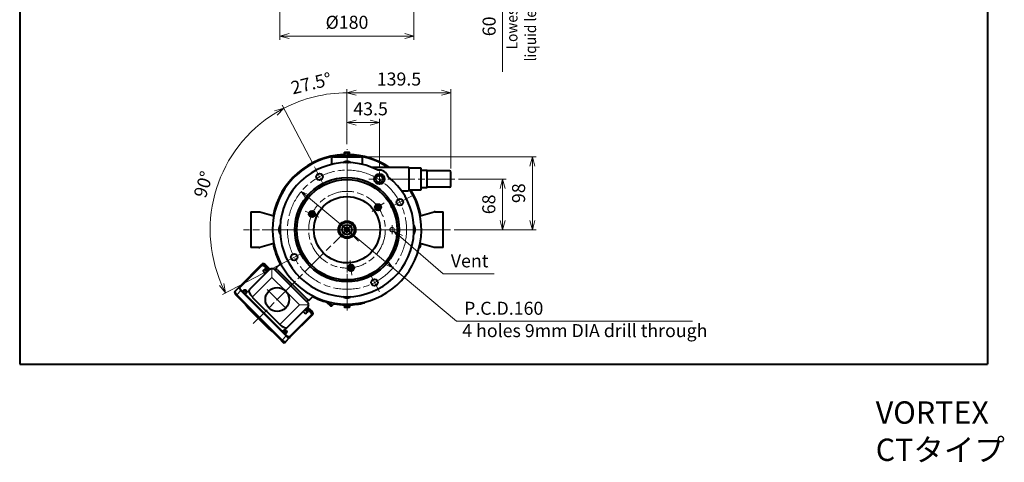
# Model space of a CAD drawing. Units: millimetres. Extents: x 30 to 1353, y -102 to 1642.
# Drawn here: x 30 to 1353, y -102 to 492 of the extents above; entities that cross this region are included whole.
import ezdxf

# ---------------------------------------------------------------- set-up
doc = ezdxf.new("R2010")
doc.units = ezdxf.units.MM
doc.header["$LTSCALE"] = 3
for name, pattern in [('AM_ISO02W050', [7.5, 6, -1.5]), ('AM_ISO08W050', [18, 12, -1.5, 3, -1.5]), ('AM_ISO08W050x2', [9, 6, -0.75, 1.5, -0.75])]:
    doc.linetypes.add(name, pattern=pattern)
for name, color, linetype, lineweight in [('AM_0', 7, 'Continuous', 40), ('AM_0N', 7, 'Continuous', 40), ('AM_3', 6, 'AM_ISO02W050', 13), ('AM_5', 92, 'Continuous', 13), ('AM_6', 140, 'Continuous', 35), ('AM_7', 142, 'AM_ISO08W050', 13), ('AM_BOR', 7, 'Continuous', 40)]:
    doc.layers.add(name, color=color, linetype=linetype, lineweight=lineweight)
doc.layers.add('AM_12', color=7, linetype='Continuous', lineweight=50, plot=False)
doc.styles.get("Standard").update_dxf_attribs({"font": 'ISOCP.SHX', "bigfont": 'extfont2.shx'})
doc.dimstyles.new('AM_JIS$0', dxfattribs={"dimscale": 3, "dimtxt": 3.5, "dimasz": 2.5, "dimexe": 1, "dimexo": 1, "dimgap": 1.5, "dimtad": 3, "dimdsep": 46, "dimtxsty": 'STANDARD', "dimblk": 'OPEN30', "dimcen": 0, "dimclrd": 256, "dimclre": 256, "dimclrt": 140, "dimadec": 0, "dimazin": 2, "dimtp": 0.1, "dimtm": 0.1, "dimtfac": 0.71, "dimtmove": 0, "dimatfit": 3, "dimldrblk": 'OPEN30', "dimfxl": 1, "dimlwd": -1, "dimlwe": -1, "dimarcsym": 1})
doc.dimstyles.new('AM_JIS$2', dxfattribs={"dimtxt": 3.5, "dimasz": 2.5, "dimexe": 1, "dimexo": 1, "dimgap": 1.5, "dimtad": 3, "dimdec": 3, "dimdsep": 46, "dimtxsty": 'STANDARD', "dimblk": 'OPEN30', "dimcen": 0, "dimclrd": 256, "dimclre": 256, "dimclrt": 140, "dimadec": 3, "dimazin": 2, "dimtp": 0.1, "dimtm": 0.1, "dimtfac": 0.71, "dimtdec": 3, "dimtmove": 0, "dimatfit": 3, "dimldrblk": 'OPEN30', "dimfxl": 1, "dimlwd": -1, "dimlwe": -1, "dimarcsym": 1})
doc.dimstyles.new('AM_JIS$3', dxfattribs={"dimtxt": 3.5, "dimasz": 2.5, "dimexe": 1, "dimexo": 1, "dimgap": 1.5, "dimtad": 3, "dimtoh": 1, "dimdec": 3, "dimdsep": 46, "dimtxsty": 'STANDARD', "dimblk": 'OPEN30', "dimcen": 0, "dimclrd": 256, "dimclre": 256, "dimclrt": 140, "dimadec": 3, "dimazin": 2, "dimtp": 0.1, "dimtm": 0.1, "dimtfac": 0.71, "dimtdec": 3, "dimtmove": 0, "dimatfit": 0, "dimldrblk": 'OPEN30', "dimfxl": 1, "dimlwd": -1, "dimlwe": -1, "dimarcsym": 1})

# ---------------------------------------------------------------- blocks, each defined once
blk = doc.blocks.new('_Open30')
at = {"color": 0, "linetype": 'ByBlock', "lineweight": -2}
for p, q in [((-1, 0.27), (0, 0)), ((0, 0), (-1, -0.27)), ((0, 0), (-1, 0))]:
    blk.add_line(p, q, dxfattribs=at)
blk = doc.blocks.new('*D9')
at = {"layer": 'AM_5', "linetype": 'ByBlock', "transparency": 16777216}
for p, q in [((379.7, 794.9), (379.7, 465.5)), ((559.7, 794.9), (559.7, 465.5)), ((392.2, 470.5), (547.2, 470.5))]:
    blk.add_line(p, q, dxfattribs=at)
at = {"layer": 'DEFPOINTS', "color": 0, "transparency": 16777216}
for p in [(379.7, 799.9), (559.7, 799.9), (559.7, 470.5)]:
    blk.add_point(p, dxfattribs=at)
at = {"layer": 'AM_5', "transparency": 16777216, "xscale": 12.5, "yscale": 12.5, "zscale": 12.5, "rotation": 180}
blk.add_blockref('_Open30', (379.7, 470.5), dxfattribs=at)
at = {"layer": 'AM_5', "transparency": 16777216, "xscale": 12.5, "yscale": 12.5, "zscale": 12.5}
blk.add_blockref('_Open30', (559.7, 470.5), dxfattribs=at)
at = {"layer": 'AM_5', "color": 140, "transparency": 16777216, "insert": (469.7, 486.7), "char_height": 17.5, "attachment_point": 5}
blk.add_mtext('%%c180', dxfattribs=at)
blk = doc.blocks.new('*D11')
at = {"layer": 'AM_5', "linetype": 'ByBlock', "transparency": 16777216}
for p, q in [((543.3, 604.2), (683.7, 604.2)), ((678.7, 591.7), (678.7, 556.7)), ((520.1, 544.2), (683.7, 544.2))]:
    blk.add_line(p, q, dxfattribs=at)
at = {"layer": 'DEFPOINTS', "color": 0, "transparency": 16777216}
for p in [(538.3, 604.2), (515.1, 544.2), (678.7, 544.2)]:
    blk.add_point(p, dxfattribs=at)
at = {"layer": 'AM_5', "transparency": 16777216, "xscale": 12.5, "yscale": 12.5, "zscale": 12.5}
for p, rotation in [((678.7, 604.2), 90), ((678.7, 544.2), 270)]:
    blk.add_blockref('_Open30', p, dxfattribs=dict(at, rotation=rotation))
at = {"layer": 'AM_5', "color": 140, "transparency": 16777216, "insert": (662.9, 483.5), "char_height": 17.5, "attachment_point": 5, "rotation": 90}
blk.add_mtext('60', dxfattribs=at)
blk = doc.blocks.new('*D16')
at = {"layer": 'AM_5', "linetype": 'ByBlock', "transparency": 16777216}
for p, q in [((469.7, 325.5), (469.7, 399.3)), ((609.2, 292.5), (609.2, 399.3)), ((482.2, 394.3), (596.7, 394.3))]:
    blk.add_line(p, q, dxfattribs=at)
at = {"layer": 'DEFPOINTS', "color": 0, "transparency": 16777216}
for p in [(609.2, 394.3), (469.7, 320.5), (609.2, 287.5)]:
    blk.add_point(p, dxfattribs=at)
at = {"layer": 'AM_5', "transparency": 16777216, "xscale": 12.5, "yscale": 12.5, "zscale": 12.5, "rotation": 180}
blk.add_blockref('_Open30', (469.7, 394.3), dxfattribs=at)
at = {"layer": 'AM_5', "transparency": 16777216, "xscale": 12.5, "yscale": 12.5, "zscale": 12.5}
blk.add_blockref('_Open30', (609.2, 394.3), dxfattribs=at)
at = {"layer": 'AM_5', "color": 140, "transparency": 16777216, "insert": (539.5, 410.5), "char_height": 17.5, "attachment_point": 5}
blk.add_mtext('139.5', dxfattribs=at)
blk = doc.blocks.new('*D17')
at = {"layer": 'AM_5', "linetype": 'ByBlock', "transparency": 16777216}
for p, q in [((469.7, 330.5), (469.7, 359.3)), ((513.2, 293.5), (513.2, 359.3)), ((482.2, 354.3), (500.7, 354.3))]:
    blk.add_line(p, q, dxfattribs=at)
at = {"layer": 'DEFPOINTS', "color": 0, "transparency": 16777216}
for p in [(513.2, 354.3), (469.7, 325.5), (513.2, 288.5)]:
    blk.add_point(p, dxfattribs=at)
at = {"layer": 'AM_5', "transparency": 16777216, "xscale": 12.5, "yscale": 12.5, "zscale": 12.5, "rotation": 180}
blk.add_blockref('_Open30', (469.7, 354.3), dxfattribs=at)
at = {"layer": 'AM_5', "transparency": 16777216, "xscale": 12.5, "yscale": 12.5, "zscale": 12.5}
blk.add_blockref('_Open30', (513.2, 354.3), dxfattribs=at)
at = {"layer": 'AM_5', "color": 140, "transparency": 16777216, "insert": (501.4, 370.5), "char_height": 17.5, "attachment_point": 5}
blk.add_mtext('43.5', dxfattribs=at)
blk = doc.blocks.new('*D18')
at = {"layer": 'AM_5', "linetype": 'ByBlock', "transparency": 16777216}
for p, q in [((619.7, 278.5), (683.7, 278.5)), ((678.7, 223), (678.7, 266)), ((613.7, 210.5), (683.7, 210.5))]:
    blk.add_line(p, q, dxfattribs=at)
at = {"layer": 'DEFPOINTS', "color": 0, "transparency": 16777216}
for p in [(614.7, 278.5), (678.7, 278.5), (608.7, 210.5)]:
    blk.add_point(p, dxfattribs=at)
at = {"layer": 'AM_5', "transparency": 16777216, "xscale": 12.5, "yscale": 12.5, "zscale": 12.5}
for p, rotation in [((678.7, 278.5), 90), ((678.7, 210.5), 270)]:
    blk.add_blockref('_Open30', p, dxfattribs=dict(at, rotation=rotation))
at = {"layer": 'AM_5', "color": 140, "transparency": 16777216, "insert": (662.5, 244.5), "char_height": 17.5, "attachment_point": 5, "rotation": 90}
blk.add_mtext('68', dxfattribs=at)
blk = doc.blocks.new('*D19')
at = {"layer": 'AM_5', "linetype": 'ByBlock', "transparency": 16777216}
for p, q in [((492.7, 308.5), (723.7, 308.5)), ((718.7, 223), (718.7, 296)), ((613.7, 210.5), (723.7, 210.5))]:
    blk.add_line(p, q, dxfattribs=at)
at = {"layer": 'DEFPOINTS', "color": 0, "transparency": 16777216}
for p in [(487.7, 308.5), (718.7, 308.5), (608.7, 210.5)]:
    blk.add_point(p, dxfattribs=at)
at = {"layer": 'AM_5', "transparency": 16777216, "xscale": 12.5, "yscale": 12.5, "zscale": 12.5}
for p, rotation in [((718.7, 308.5), 90), ((718.7, 210.5), 270)]:
    blk.add_blockref('_Open30', p, dxfattribs=dict(at, rotation=rotation))
at = {"layer": 'AM_5', "color": 140, "transparency": 16777216, "insert": (702.5, 259.5), "char_height": 17.5, "attachment_point": 5, "rotation": 90}
blk.add_mtext('98', dxfattribs=at)
blk = doc.blocks.new('*D20')
at = {"layer": 'AM_5', "linetype": 'ByBlock', "transparency": 16777216}
for p, q in [((469.7, 330.5), (469.7, 399.3)), ((423.6, 299.2), (382.6, 377.9))]:
    blk.add_line(p, q, dxfattribs=at)
blk.add_arc((469.7, 210.5), 183.8, 90, 117.5, dxfattribs=at)
at = {"layer": 'DEFPOINTS', "color": 0, "transparency": 16777216}
for p in [(469.7, 325.5), (425.9, 294.8), (438.4, 270.8), (469.7, 95.5)]:
    blk.add_point(p, dxfattribs=at)
at = {"layer": 'AM_5', "color": 140, "transparency": 16777216, "insert": (422.2, 404.8), "char_height": 17.5, "attachment_point": 5, "rotation": 13.75, "bg_fill": 3, "box_fill_scale": 1.1, "bg_fill_color": 9, "bg_fill_true_color": 13158600, "bg_fill_transparency": 0}
blk.add_mtext('27.5°', dxfattribs=at)
at = {"layer": 'DEFPOINTS', "color": 0, "transparency": 16777216}
blk.add_point((440.5, 391.9), dxfattribs=at)
blk = doc.blocks.new('_None')
blk = doc.blocks.new('*D21')
at = {"layer": 'AM_5', "linetype": 'ByBlock', "transparency": 16777216}
for p, q in [((423.6, 299.2), (382.6, 377.9)), ((378.3, 162.9), (302.3, 123.3))]:
    blk.add_line(p, q, dxfattribs=at)
blk.add_arc((469.7, 210.5), 183.8, 121.3974, 203.6026, dxfattribs=at)
at = {"layer": 'DEFPOINTS', "color": 0, "transparency": 16777216}
for p in [(314.7, 309.2), (425.9, 294.8), (438.4, 270.8), (410.4, 179.6), (382.8, 165.2)]:
    blk.add_point(p, dxfattribs=at)
at = {"layer": 'AM_5', "transparency": 16777216, "xscale": 12.5, "yscale": 12.5, "zscale": 12.5}
for p, rotation in [((384.9, 373.5), 29.44868153813795), ((306.7, 125.6), 295.5513184620788)]:
    blk.add_blockref('_Open30', p, dxfattribs=dict(at, rotation=rotation))
at = {"layer": 'AM_5', "color": 140, "transparency": 16777216, "insert": (279, 270.6), "char_height": 17.5, "attachment_point": 5, "rotation": 72.5, "bg_fill": 3, "box_fill_scale": 1.1, "bg_fill_color": 9, "bg_fill_true_color": 13158600, "bg_fill_transparency": 0}
blk.add_mtext('90°', dxfattribs=at)
blk = doc.blocks.new('*S4443')
at = {"layer": 'AM_5', "linetype": 'Continuous'}
for p, q in [((542, 200.3), (532.5, 208.5)), ((544.2, 202.9), (532.5, 208.5)), ((532.5, 208.5), (539.8, 197.8))]:
    blk.add_line(p, q, dxfattribs=at)
at = {"layer": 'AM_5'}
for p, q in [((598.7, 151.4), (542, 200.3)), ((667.6, 151.4), (598.7, 151.4))]:
    blk.add_line(p, q, dxfattribs=at)
at = {"layer": 'AM_5', "color": 140, "insert": (609.2, 166.4), "char_height": 17.5, "attachment_point": 4}
blk.add_mtext('Vent', dxfattribs=at)
blk = doc.blocks.new('IE3 1.5kW_4')
at = {"layer": 'AM_0'}
for p, q in [((-24, 118.5), (-24, 129)), ((24, 129), (-24, 129)), ((24, 129), (24, 118.5)), ((-24, 118.5), (-24, 117)), ((-18.4, 98.3), (-24, 117)), ((24, 117), (18.4, 98.3)), ((24, 118.5), (24, 117)), ((98.3, 23.4), (96.9, 24.7)), ((-103.8, 3.5), (-103.8, 2.8)), ((-103.8, 2.8), (-103.8, 0.4)), ((-103.8, 0.4), (-103.8, -0.4)), ((-101, 3.5), (-103.6, 3.5)), ((-100, 3.2), (-102.9, 0.4)), ((-101, 3.5), (-101, 2.2)), ((101.8, 1.4), (99.9, 3.3)), ((101, 2.2), (101, 3.5)), ((101, 3.5), (103.6, 3.5)), ((103.8, 2.8), (103.8, 3.5)), ((103.8, 0.4), (103.8, 2.8)), ((103.8, -0.4), (103.8, 0.4)), ((-103.8, -0.4), (-103.8, -2.8)), ((-103.8, -2.8), (-103.8, -3.5)), ((-103.2, 0), (-103.7, 0)), ((-101.9, -3.5), (-103.6, -3.5)), ((-102.9, -2.5), (-100, -5.4)), ((99.9, -3.3), (101.8, -1.4)), ((101, -3.5), (101, -2.2)), ((101, -3.5), (103.6, -3.5)), ((102.4, 0), (103.7, 0)), ((103.8, -2.8), (103.8, -0.4)), ((103.8, -3.5), (103.8, -2.8)), ((101.8, -19.8), (96.9, -24.7)), ((97.6, -26.9), (101.8, -22.6)), ((101.8, -19.8), (98.6, -16.6)), ((95.5, -51.6), (89.1, -45.3)), ((95.5, -51.6), (93.3, -53.7)), ((94.8, -52.3), (96.5, -54.1)), ((108.8, -47.9), (103.8, -52.9)), ((104.1, -53.2), (109, -48.2)), ((105.4, -54.5), (110.3, -49.5)), ((112.5, -55.2), (110, -52.8)), ((113.2, -46.7), (143.7, -77.3)), ((144.4, -76.6), (113.9, -46)), ((97.2, -53.4), (53.4, -97.2)), ((53.7, -93.3), (93.3, -53.7)), ((131.1, -80.2), (104.3, -53.4)), ((150.4, -82.5), (144.4, -76.6)), ((45.3, -89.1), (51.6, -95.5)), ((142.2, -81.4), (81.4, -142.2)), ((81.7, -142.5), (142.5, -81.7)), ((148.1, -87.3), (87.3, -148.1)), ((148.8, -88), (88, -148.8)), ((90.4, -127.2), (127.2, -90.4)), ((136.9, -86.7), (134.4, -84.2)), ((140.4, -83.1), (137.9, -80.7)), ((-24, -117), (-18.4, -98.3)), ((18.4, -98.3), (24, -117)), ((52.9, -103.8), (47.9, -108.8)), ((48.2, -109), (53.2, -104.1)), ((49.5, -110.3), (54.5, -105.4)), ((53.7, -93.3), (51.6, -95.5)), ((54.1, -96.5), (52.3, -94.8)), ((53.4, -104.3), (80.2, -131.1)), ((104.9, -133.1), (133.1, -104.9)), ((133.4, -103.4), (133.1, -103.8)), ((136.9, -99.9), (133.2, -104.7)), ((-24, -118.5), (-24, -117)), ((-24, -129), (-24, -118.5)), ((24, -118.5), (24, -117)), ((24, -118.5), (24, -129)), ((76.6, -144.4), (46, -113.9)), ((77.3, -143.7), (46.7, -113.2)), ((55.2, -112.5), (52.8, -110)), ((-24, -129), (24, -129)), ((76.6, -144.4), (82.5, -150.4)), ((83, -140.2), (80.5, -137.8)), ((86.5, -136.7), (84, -134.2)), ((104.7, -133.2), (99.9, -136.9)), ((103.8, -133.1), (103.4, -133.4))]:
    blk.add_line(p, q, dxfattribs=at)
blk.add_circle((93.7, -93.7), 16, dxfattribs=at)
for centre, radius, start, end in [((0, 0), 101, 100.6371, 121.9854), ((0, 0), 101, 76.6264, 79.3629), ((0, 0), 101, 146.272, 178.7162), ((0, 0), 101, 1.2838, 13.3736), ((-101.5, -1.1), 2, 135, 225), ((100.4, 0), 2, 315, 45), ((0, 0), 101, 182.5294, 259.3629), ((0, 0), 101, 350.0476, 358.7162), ((100.4, -21.2), 2, 315, 45), ((0, 0), 101, 332.8744, 344.4314), ((96.2, -25.5), 2, 269.7286, 315), ((0, 0), 101, 280.6371, 297.1256)]:
    blk.add_arc(centre, radius, start, end, dxfattribs=at)
for centre, major_axis, ratio, start_param, end_param in [((108.3, -54.5), (1.77, 1.77), 0.407159, 3.785094, 8.781277), ((110.3, -49.5), (3.54, 3.54), 0.445783, 0, 1.570796), ((110.4, -56.7), (1.94, 1.94), 0.407159, 3.898049, 6.712885), ((140.9, -80.1), (-3.54, -3.54), 0.445783, 1.570796, 3.141593), ((124, -87.2), (-7.07, -7.07), 0.445783, 1.570796, 3.141593), ((138.3, -84.6), (-1.94, -1.94), 0.407159, 5.853486, 6.729147), ((138.3, -84.6), (1.94, 1.94), 0.407159, 5.837224, 6.712885), ((146.8, -86), (-3.54, -3.54), 0.356627, 1.570796, 3.141593), ((131.9, -103.2), (1.05, -1.76), 0.434231, 5.478621, 6.393008), ((132.6, -102.9), (0, 1.19), 0.649079, 3.348205, 3.83976), ((132.4, -104.1), (0.791, -0.612), 0.71733, 0, 1.186215), ((49.5, -110.3), (3.54, 3.54), 0.445783, 1.570796, 3.141593), ((54.5, -108.3), (-1.77, -1.77), 0.407159, 3.785094, 8.781277), ((56.7, -110.4), (-1.94, -1.94), 0.407159, 5.853486, 8.668322), ((87.2, -124), (-7.07, -7.07), 0.445783, 0, 1.570796), ((103.2, -131.9), (-1.76, 1.05), 0.434231, 3.03177, 3.946157), ((80.1, -140.9), (-3.54, -3.54), 0.445783, 0, 1.570796), ((84.4, -138.1), (-1.94, -1.94), 0.407159, 5.853486, 6.995524), ((84.4, -138.1), (1.94, 1.94), 0.407159, 5.570846, 6.712885), ((102.9, -132.6), (1.19, 0), 0.649079, 5.585018, 6.076572), ((104.1, -132.4), (0.612, -0.791), 0.71733, 5.09697, 6.283185), ((86, -146.8), (-3.54, -3.54), 0.356627, 0, 1.570796)]:
    blk.add_ellipse(centre, major_axis=major_axis, ratio=ratio, start_param=start_param, end_param=end_param, dxfattribs=at)
for centre in [(136.2, -82.4), (82.3, -136)]:
    blk.add_ellipse(centre, major_axis=(1.77, 1.77), ratio=0.407159, dxfattribs=at)
for points, knots in [([(23.4, 98.3), (23.4, 98.3), (23.4, 98.2), (23.4, 98.2), (23.4, 98.2), (23.6, 98), (23.8, 97.9), (24.2, 97.5), (24.5, 97.2), (24.7, 96.9)], [1.8398618, 1.8398618, 1.8398618, 1.8398618, 1.8677117, 1.8677117, 1.8986443, 1.8986443, 1.9834095, 1.9834095, 2.1002617, 2.1002617, 2.1002617, 2.1002617]), ([(97.2, -53.4), (97.7, -52.9), (98.3, -52.5), (99.5, -52), (100.1, -51.9), (100.8, -51.9)], [0, 0, 0, 0, 0.3326441, 0.3326441, 0.6166128, 0.6166128, 0.6166128, 0.6166128]), ([(100.8, -51.9), (101.4, -51.9), (102.1, -52.1), (103.3, -52.6), (103.9, -53), (104.3, -53.4)], [3.1738476, 3.1738476, 3.1738476, 3.1738476, 3.4825771, 3.4825771, 3.7913066, 3.7913066, 3.7913066, 3.7913066]), ([(109, -48.2), (109.2, -48.1), (109.4, -47.9), (109.7, -47.6), (110.1, -47.4), (110.3, -47.2), (110.7, -47), (110.9, -46.8), (111.3, -46.7), (111.5, -46.6), (111.8, -46.5), (112.1, -46.4), (112.3, -46.4), (112.5, -46.4), (112.8, -46.5), (113, -46.5), (113.1, -46.6), (113.2, -46.7)], [-6.283185, -6.283185, -6.283185, -6.283185, -6.152286, -6.021386, -5.955936, -5.825036, -5.759587, -5.628687, -5.563237, -5.432337, -5.366887, -5.235988, -5.170538, -5.039638, -4.974188, -4.843289, -4.712389, -4.712389, -4.712389, -4.712389]), ([(110.3, -49.5), (110.5, -49.4), (110.7, -49.2), (111, -48.9), (111.4, -48.6), (111.6, -48.5), (112, -48.3), (112.2, -48.1), (112.6, -48), (112.8, -47.9), (113.1, -47.8), (113.4, -47.7), (113.6, -47.7), (113.8, -47.7), (114.1, -47.7), (114.3, -47.8), (114.4, -47.9), (114.5, -48)], [-6.283185, -6.283185, -6.283185, -6.283185, -6.152286, -6.021386, -5.955936, -5.825036, -5.759587, -5.628687, -5.563237, -5.432337, -5.366887, -5.235988, -5.170538, -5.039638, -4.974188, -4.843289, -4.712389, -4.712389, -4.712389, -4.712389]), ([(143.7, -77.3), (143.8, -77.3), (143.9, -77.5), (144, -77.7), (144, -77.9), (144, -78.1), (144, -78.4), (143.9, -78.6), (143.9, -78.9), (143.8, -79.2), (143.6, -79.5), (143.5, -79.8), (143.3, -80.1), (143.1, -80.4), (142.8, -80.7), (142.5, -81), (142.3, -81.3), (142.2, -81.4)], [-1.570796, -1.570796, -1.570796, -1.570796, -1.439897, -1.308997, -1.243547, -1.112647, -1.047198, -0.916298, -0.850848, -0.719948, -0.654498, -0.523599, -0.458149, -0.327249, -0.261799, -0.1309, 0, 0, 0, 0]), ([(148.8, -88), (149.1, -87.7), (149.5, -87.3), (150, -86.6), (150.2, -86.2), (150.6, -85.5), (150.8, -85.1), (150.9, -84.3), (151, -84), (150.9, -83.2), (150.7, -82.9), (150.4, -82.6), (150.4, -82.5), (150.4, -82.5)], [0, 0, 0, 0, 0.314159, 0.314159, 0.628319, 0.628319, 0.942478, 0.942478, 1.256637, 1.256637, 1.539197, 1.539197, 1.570796, 1.570796, 1.570796, 1.570796]), ([(51.9, -100.8), (51.9, -100.1), (52, -99.5), (52.5, -98.3), (52.9, -97.7), (53.4, -97.2)], [3.1743093, 3.1743093, 3.1743093, 3.1743093, 3.458278, 3.458278, 3.7909221, 3.7909221, 3.7909221, 3.7909221]), ([(53.4, -104.3), (53, -103.9), (52.6, -103.3), (52.1, -102.1), (51.9, -101.4), (51.9, -100.8)], [0, 0, 0, 0, 0.3087295, 0.3087295, 0.617459, 0.617459, 0.617459, 0.617459]), ([(133.2, -104.7), (133.2, -104.7), (133.2, -104.7), (133.2, -104.7), (133.2, -104.7), (133.2, -104.8), (133.1, -104.8), (133.1, -104.8), (133.1, -104.8), (133.1, -104.8), (133.1, -104.8), (133.1, -104.9)], [-1.2738949, -1.2738949, -1.2738949, -1.2738949, -1.2494068, -1.2494068, -1.2249188, -1.2249188, -1.2004308, -1.2004308, -1.1759427, -1.1759427, -1.1514547, -1.1514547, -1.1514547, -1.1514547]), ([(46.7, -113.2), (46.6, -113.1), (46.5, -113), (46.5, -112.8), (46.4, -112.5), (46.4, -112.3), (46.4, -112.1), (46.5, -111.8), (46.6, -111.5), (46.7, -111.3), (46.8, -110.9), (47, -110.7), (47.2, -110.3), (47.4, -110.1), (47.6, -109.7), (47.9, -109.4), (48.1, -109.2), (48.2, -109)], [-7.853982, -7.853982, -7.853982, -7.853982, -7.723082, -7.592182, -7.526732, -7.395833, -7.330383, -7.199483, -7.134033, -7.003134, -6.937684, -6.806784, -6.741334, -6.610435, -6.544985, -6.414085, -6.283185, -6.283185, -6.283185, -6.283185]), ([(48, -114.5), (47.9, -114.4), (47.8, -114.3), (47.7, -114.1), (47.7, -113.8), (47.7, -113.6), (47.7, -113.4), (47.8, -113.1), (47.9, -112.8), (48, -112.6), (48.1, -112.2), (48.3, -112), (48.5, -111.6), (48.6, -111.4), (48.9, -111), (49.2, -110.7), (49.4, -110.5), (49.5, -110.3)], [-7.853982, -7.853982, -7.853982, -7.853982, -7.723082, -7.592182, -7.526732, -7.395833, -7.330383, -7.199483, -7.134033, -7.003134, -6.937684, -6.806784, -6.741334, -6.610435, -6.544985, -6.414085, -6.283185, -6.283185, -6.283185, -6.283185]), ([(81.4, -142.2), (81.3, -142.3), (81, -142.5), (80.7, -142.8), (80.4, -143.1), (80.1, -143.3), (79.8, -143.5), (79.5, -143.6), (79.2, -143.8), (78.9, -143.9), (78.6, -143.9), (78.4, -144), (78.1, -144), (77.9, -144), (77.7, -144), (77.5, -143.9), (77.3, -143.8), (77.3, -143.7)], [-6.283185, -6.283185, -6.283185, -6.283185, -6.152286, -6.021386, -5.955936, -5.825036, -5.759587, -5.628687, -5.563237, -5.432337, -5.366887, -5.235988, -5.170538, -5.039638, -4.974188, -4.843289, -4.712389, -4.712389, -4.712389, -4.712389]), ([(104.9, -133.1), (104.8, -133.1), (104.8, -133.1), (104.8, -133.1), (104.8, -133.1), (104.8, -133.1), (104.8, -133.2), (104.7, -133.2), (104.7, -133.2), (104.7, -133.2), (104.7, -133.2), (104.7, -133.2)], [1.1514547, 1.1514547, 1.1514547, 1.1514547, 1.1759427, 1.1759427, 1.2004308, 1.2004308, 1.2249188, 1.2249188, 1.2494068, 1.2494068, 1.2738949, 1.2738949, 1.2738949, 1.2738949]), ([(82.5, -150.4), (82.7, -150.6), (82.9, -150.7), (83.5, -150.9), (83.7, -151), (84.4, -150.9), (84.8, -150.9), (85.5, -150.6), (85.9, -150.4), (86.7, -150), (87, -149.7), (87.6, -149.2), (87.8, -149), (88, -148.8)], [-1.570796, -1.570796, -1.570796, -1.570796, -1.369718, -1.369718, -1.133834, -1.133834, -0.819675, -0.819675, -0.505516, -0.505516, -0.191356, -0.191356, 0, 0, 0, 0])]:
    blk.add_open_spline(points, degree=3, knots=knots, dxfattribs=at)
for points, weights in [([(-103.6, 3.5), (-103.7, 3.1), (-103.8, 2.8)], [1.01022372025, 1.01133270014, 1]), ([(-103.8, 3.5), (-103.8, 3.5), (-103.6, 3.5)], [1, 1.04078534802, 1.0257356921]), ([(-103.8, 0.4), (-103.7, 0.2), (-103.7, 0)], [1, 1.00707306753, 1.00929963925]), ([(-103.7, 0), (-103.7, -0.2), (-103.8, -0.4)], [1.00929963925, 1.00707306753, 1]), ([(103.6, 3.5), (103.8, 3.5), (103.8, 3.5)], [1.0257356921, 1.04078534802, 1]), ([(103.8, 2.8), (103.7, 3.1), (103.6, 3.5)], [1, 1.01133270014, 1.01022372025]), ([(103.7, 0), (103.7, 0.2), (103.8, 0.4)], [1.00929963925, 1.00707306753, 1]), ([(103.8, -0.4), (103.7, -0.2), (103.7, 0)], [1, 1.00707306753, 1.00929963925]), ([(-103.8, -2.8), (-103.7, -3.1), (-103.6, -3.5)], [1, 1.01133270014, 1.01022372025]), ([(-103.6, -3.5), (-103.8, -3.5), (-103.8, -3.5)], [1.0257356921, 1.04078534802, 1]), ([(103.6, -3.5), (103.7, -3.1), (103.8, -2.8)], [1.01022372025, 1.01133270014, 1]), ([(103.8, -3.5), (103.8, -3.5), (103.6, -3.5)], [1, 1.04078534802, 1.0257356921])]:
    blk.add_rational_spline(points, weights, degree=2, dxfattribs=at)
at = {"layer": 'AM_12', "color": 3}
for q in [(148.8, -88), (150.4, -82.5)]:
    blk.add_line((152.4, -84.5), q, dxfattribs=at)
at = {"layer": 'AM_5'}
for p, q in [((100.8, -51.9), (100.8, -64)), ((82.4, -82.4), (100.8, -64)), ((100.8, -64), (127.2, -90.4)), ((64, -100.8), (82.4, -82.4)), ((142.5, -81.7), (148.1, -87.3)), ((64, -100.8), (51.9, -100.8)), ((90.4, -127.2), (64, -100.8)), ((87.3, -148.1), (81.7, -142.5))]:
    blk.add_line(p, q, dxfattribs=at)
at = {"layer": 'AM_7'}
for p, q in [((0, 139), (0, -139)), ((-7.1, 7.1), (126, -126)), ((-100, 0), (100, 0)), ((80.3, -107.1), (107.1, -80.3))]:
    blk.add_line(p, q, dxfattribs=at)
blk = doc.blocks.new('*D76')
at = {"layer": 'AM_5', "linetype": 'ByBlock', "transparency": 16777216}
for p, q in [((417.9, 253.7), (521.6, 167.2)), ((531.2, 159.2), (616.9, 87.7)), ((616.9, 87.7), (673.4, 87.7))]:
    blk.add_line(p, q, dxfattribs=at)
at = {"layer": 'DEFPOINTS', "color": 0, "transparency": 16777216}
for p in [(408.3, 261.7), (531.2, 159.2)]:
    blk.add_point(p, dxfattribs=at)
at = {"layer": 'AM_5', "transparency": 16777216, "xscale": 12.5, "yscale": 12.5, "zscale": 12.5}
for p, rotation in [((408.3, 261.7), 140.1662238646345), ((531.2, 159.2), 320.1662238646345)]:
    blk.add_blockref('_Open30', p, dxfattribs=dict(at, rotation=rotation))

msp = doc.modelspace()

# ---------------------------------------------------------------- linework, layer by layer
at = {"layer": 'AM_0'}
for p, q in [((490.72, 298.05), (490.72, 305.48)), ((511.18, 243), (509.31, 241.64)), ((509.31, 241.64), (509.55, 239.35)), ((509.55, 239.35), (511.66, 238.41)), ((513.29, 242.06), (511.18, 243)), ((511.66, 238.41), (513.53, 239.77)), ((513.53, 239.77), (513.29, 242.06)), ((477.16, 158.32), (476.92, 160.61))]:
    msp.add_line(p, q, dxfattribs=at)
at = {"layer": 'AM_0', "linetype": 'Continuous'}
for p, q in [((502.03, 294.48), (552.22, 294.48)), ((553.22, 293.48), (552.22, 294.48)), ((553.22, 263.48), (553.22, 293.48)), ((569.22, 292.98), (553.26, 292.98)), ((569.22, 263.98), (569.22, 292.98)), ((577.22, 289.98), (569.22, 289.98)), ((577.22, 266.98), (577.22, 289.98)), ((607.22, 289.48), (577.22, 289.48)), ((609.22, 269.48), (609.22, 287.48)), ((569.22, 266.98), (577.22, 266.98)), ((607.22, 267.48), (577.22, 267.48)), ((543.18, 262.48), (552.22, 262.48)), ((553.22, 263.48), (552.22, 262.48)), ((553.22, 263.98), (569.22, 263.98))]:
    msp.add_line(p, q, dxfattribs=at)
at = {"layer": 'AM_0'}
for centre, radius in [((513.22, 278.52), 6.9), ((513.22, 278.56), 4.6), ((540.68, 247.42), 4.5), ((511.42, 240.7), 4.25), ((506.66, 139.52), 4.5)]:
    msp.add_circle(centre, radius, dxfattribs=at)
for centre, radius, start, end in [((487.72, 305.48), 3, 0, 90), ((513.22, 278.52), 12, 15.14084, 99.67535)]:
    msp.add_arc(centre, radius, start, end, dxfattribs=at)
at = {"layer": 'AM_0', "linetype": 'Continuous'}
for centre, start, end in [((607.22, 287.48), 0, 90), ((607.22, 269.48), 270, 0)]:
    msp.add_arc(centre, 2, start, end, dxfattribs=at)
at = {"layer": 'AM_0N'}
for p, q in [((561.46, 210.48), (559.67, 213.58)), ((559.67, 207.38), (561.46, 210.48))]:
    msp.add_line(p, q, dxfattribs=at)
for radius, start, end in [(9.2, 0.40815, 37.20143), (8, 338.69009, 21.30991), (9.2, 322.79857, 359.59185)]:
    msp.add_arc((552.22, 210.48), radius, start, end, dxfattribs=at)
at = {"layer": 'AM_3'}
msp.add_circle((530.26, 210.48), 3, dxfattribs=at)
at = {"layer": 'AM_5'}
for p, q in [((678.75, 422.64), (678.75, 544.18)), ((619.51, 87.71), (933.96, 87.71))]:
    msp.add_line(p, q, dxfattribs=at)
at = {"layer": 'AM_7'}
for p, q in [((614.76, 278.52), (499.17, 278.52)), ((527.51, 240.56), (557.21, 256.02)), ((519.53, 246.52), (503.42, 234.81)), ((513.23, 126.9), (501.2, 150.02))]:
    msp.add_line(p, q, dxfattribs=at)
at = {"layer": 'AM_7', "linetype": 'AM_ISO08W050x2'}
for p, q in [((513.22, 288.52), (513.22, 268.52)), ((530.26, 216.48), (530.26, 204.48))]:
    msp.add_line(p, q, dxfattribs=at)
at = {"layer": 'AM_BOR', "color": 7, "linetype": 'Continuous'}
for p, q in [((30, 1641.76), (30, 30)), ((1330, 1641.76), (1330, 30)), ((30, 30), (1330, 30))]:
    msp.add_line(p, q, dxfattribs=at)

# ---------------------------------------------------------------- block references
at = {"layer": 'AM_5'}
msp.add_blockref('*S4443', (0, 0), dxfattribs=at)

# ---------------------------------------------------------------- texts
at = {"layer": 'AM_5', "color": 140, "insert": (703.75, 483.41), "char_height": 15, "attachment_point": 5, "rotation": 90}
msp.add_mtext_dynamic_manual_height_columns('{\\W0.9;Lowest\\Pliquid level}', width=130.5465, gutter_width=52.5, heights=[0], dxfattribs=at)
at = {"layer": 'AM_5', "color": 140, "char_height": 17.5, "attachment_point": 4}
for s, insert in [('P.C.D.160', (627.01, 102.71)), ('4 holes 9mm DIA drill through', (624.51, 72.71))]:
    msp.add_mtext(s, dxfattribs=dict(at, insert=insert))
at = {"layer": 'AM_6', "color": 7, "lineweight": 50, "insert": (1180, -20), "char_height": 30, "attachment_point": 1}
msp.add_mtext_dynamic_manual_height_columns('VORTEX\\PCTタイプ', width=510.0289, gutter_width=75, heights=[0], dxfattribs=at)

# ---------------------------------------------------------------- dimensions: what is measured, and where the dimension line sits
at = {"layer": 'AM_5'}
dim = msp.add_linear_dim(base=(559.75, 470.48), p1=(379.75, 799.88), p2=(559.75, 799.88), angle=0, text='%%c<>', dimstyle='AM_JIS$0', override={"dimscale": 5, "dimdec": 1, "dimadec": 0}, dxfattribs=at)
dim.commit()
dim.dimension.update_dxf_attribs({"geometry": '*D9', "text_midpoint": (469.75, 486.73)})
dim = msp.add_linear_dim(base=(678.75, 544.18), p1=(538.27, 604.18), p2=(515.13, 544.18), angle=90, dimstyle='AM_JIS$0', override={"dimscale": 5, "dimdec": 1, "dimtmove": 2}, dxfattribs=at)
dim.commit()
dim.dimension.update_dxf_attribs({"geometry": '*D11', "text_midpoint": (662.93, 483.51), "dimtype": 160})
dim = msp.add_linear_dim(base=(609.25, 394.28), p1=(469.72, 320.48), p2=(609.25, 287.48), dimstyle='AM_JIS$0', override={"dimscale": 5, "dimdec": 1}, dxfattribs=at)
dim.commit()
dim.dimension.update_dxf_attribs({"geometry": '*D16', "text_midpoint": (539.48, 410.53)})
dim = msp.add_linear_dim(base=(513.25, 354.28), p1=(469.75, 325.48), p2=(513.25, 288.52), dimstyle='AM_JIS$0', override={"dimscale": 5, "dimdec": 1, "dimtmove": 2}, dxfattribs=at)
dim.commit()
dim.dimension.update_dxf_attribs({"geometry": '*D17', "text_midpoint": (501.37, 370.53), "dimtype": 160})
for base, p2, picture, middle in [((718.75, 308.48), (487.72, 308.48), '*D19', (702.5, 259.48)), ((678.75, 278.48), (614.72, 278.48), '*D18', (662.5, 244.48))]:
    dim = msp.add_linear_dim(base=base, p1=(608.72, 210.48), p2=p2, angle=90, dimstyle='AM_JIS$0', override={"dimscale": 5, "dimdec": 1}, dxfattribs=at)
    dim.commit()
    dim.dimension.update_dxf_attribs({"geometry": picture, "text_midpoint": middle})

# ---------------------------------------------------------------- next in the draw order: dimensions: what is measured, and where the dimension line sits
dim = msp.add_angular_dim_2l(base=(440.47, 391.93), line1=((469.75, 95.48), (469.75, 325.48)), line2=((438.36, 270.76), (425.87, 294.76)), dimstyle='AM_JIS$2', override={"dimscale": 5, "dimdec": 1, "dimblk1": 'None', "dimblk2": 'None', "dimsah": 1, "dimadec": 1}, dxfattribs=at)
dim.commit()
dim.dimension.update_dxf_attribs({"geometry": '*D20', "text_midpoint": (422.2, 404.8)})

# ---------------------------------------------------------------- next in the draw order: linework, layer by layer
at = {"layer": 'AM_0'}
for p, q in [((448.72, 305.48), (448.72, 298)), ((451.72, 308.48), (487.72, 308.48)), ((474.81, 161.55), (472.94, 160.2)), ((472.94, 160.2), (473.18, 157.9)), ((476.92, 160.61), (474.81, 161.55)), ((473.18, 157.9), (475.29, 156.96)), ((475.29, 156.96), (477.16, 158.32))]:
    msp.add_line(p, q, dxfattribs=at)
msp.add_lwpolyline([(472.72, 212.21), (469.72, 213.94), (466.72, 212.21), (466.72, 208.75), (469.72, 207.02), (472.72, 208.75)], close=True, dxfattribs=at)
for centre, radius in [((469.72, 210.48), 11.5), ((469.72, 210.48), 10), ((469.72, 210.48), 6.5), ((475.05, 159.26), 4.25)]:
    msp.add_circle(centre, radius, dxfattribs=at)
for centre, radius, start, end in [((451.72, 305.48), 3, 90, 180), ((469.72, 210.48), 100, 57.14012, 90)]:
    msp.add_arc(centre, radius, start, end, dxfattribs=at)
at = {"layer": 'AM_0N'}
for p, q in [((469.72, 302.22), (466.62, 300.43)), ((472.83, 300.43), (469.72, 302.22)), ((466.62, 120.53), (469.72, 118.74)), ((469.72, 118.74), (472.83, 120.53))]:
    msp.add_line(p, q, dxfattribs=at)
for centre, radius, start, end in [((469.72, 292.98), 9.2, 90.40815, 127.20143), ((469.72, 292.98), 8, 68.69009, 111.30991), ((469.72, 292.98), 9.2, 52.79857, 89.59185), ((469.72, 127.98), 9.2, 232.79857, 269.59185), ((469.72, 127.98), 8, 248.69009, 291.30991), ((469.72, 127.98), 9.2, 270.40815, 307.20143)]:
    msp.add_arc(centre, radius, start, end, dxfattribs=at)
at = {"layer": 'AM_7'}
for p, q in [((469.72, 101.93), (469.72, 318.45)), ((469.72, 210.48), (485.28, 194.92)), ((476.01, 149.24), (473.93, 169.04))]:
    msp.add_line(p, q, dxfattribs=at)

# ---------------------------------------------------------------- next in the draw order: dimensions: what is measured, and where the dimension line sits
at = {"layer": 'AM_5'}
dim = msp.add_angular_dim_2l(base=(314.73, 309.24), line1=((438.36, 270.76), (425.87, 294.76)), line2=((410.38, 179.57), (382.75, 165.19)), dimstyle='AM_JIS$2', override={"dimscale": 5, "dimdec": 1, "dimadec": 0}, dxfattribs=at)
dim.commit()
dim.dimension.update_dxf_attribs({"geometry": '*D21', "text_midpoint": (278.95, 270.64)})

# ---------------------------------------------------------------- next in the draw order: linework, layer by layer
at = {"layer": 'AM_0'}
for p, q in [((422.46, 233.77), (420.59, 232.42)), ((420.59, 232.42), (420.83, 230.12)), ((420.83, 230.12), (422.94, 229.18)), ((424.57, 232.84), (422.46, 233.77)), ((422.94, 229.18), (424.81, 230.54)), ((424.81, 230.54), (424.57, 232.84))]:
    msp.add_line(p, q, dxfattribs=at)
for centre, radius in [((469.72, 210.48), 70), ((469.72, 210.48), 67.5), ((432.78, 281.44), 4.5), ((469.72, 210.48), 44.5), ((422.7, 231.48), 4.25), ((398.76, 173.54), 4.5)]:
    msp.add_circle(centre, radius, dxfattribs=at)
for radius, start, end in [(100, 90, 32.34391), (90, 62.55321, 52.26297)]:
    msp.add_arc((469.72, 210.48), radius, start, end, dxfattribs=at)
at = {"layer": 'AM_0N'}
for p, q in [((379.78, 213.58), (377.99, 210.48)), ((377.99, 210.48), (379.78, 207.38))]:
    msp.add_line(p, q, dxfattribs=at)
for radius, start, end in [(9.2, 142.79857, 179.59185), (8, 158.69009, 201.30991), (9.2, 180.40815, 217.20143)]:
    msp.add_arc((387.22, 210.48), radius, start, end, dxfattribs=at)
at = {"layer": 'AM_7'}
for p, q in [((438.34, 270.76), (425.85, 294.76)), ((413.52, 235.57), (431.71, 227.47)), ((384.98, 210.48), (355.72, 210.48)), ((363.25, 210.48), (583.72, 210.48)), ((410.36, 179.57), (382.73, 165.19))]:
    msp.add_line(p, q, dxfattribs=at)
for radius in [80, 51.5]:
    msp.add_circle((469.72, 210.48), radius, dxfattribs=at)

# ---------------------------------------------------------------- next in the draw order: block references
at = {"layer": 'AM_0', "rotation": 270}
msp.add_blockref('IE3 1.5kW_4', (469.72, 210.48), dxfattribs=at)

# ---------------------------------------------------------------- next in the draw order: dimensions: what is measured, and where the dimension line sits
at = {"layer": 'AM_5'}
dim = msp.add_diameter_dim_2p(p1=(408.29, 261.72), p2=(531.16, 159.23), text='       ', dimstyle='AM_JIS$3', override={"dimscale": 5, "dimdec": 1, "dimpost": '', "dimadec": 0, "dimatfit": 2, "dimtfill": 1}, dxfattribs=at)
dim.commit()
dim.dimension.update_dxf_attribs({"geometry": '*D76', "text_midpoint": (648.9, 87.71), "dimtype": 163})

doc.saveas('drawing.dxf')
